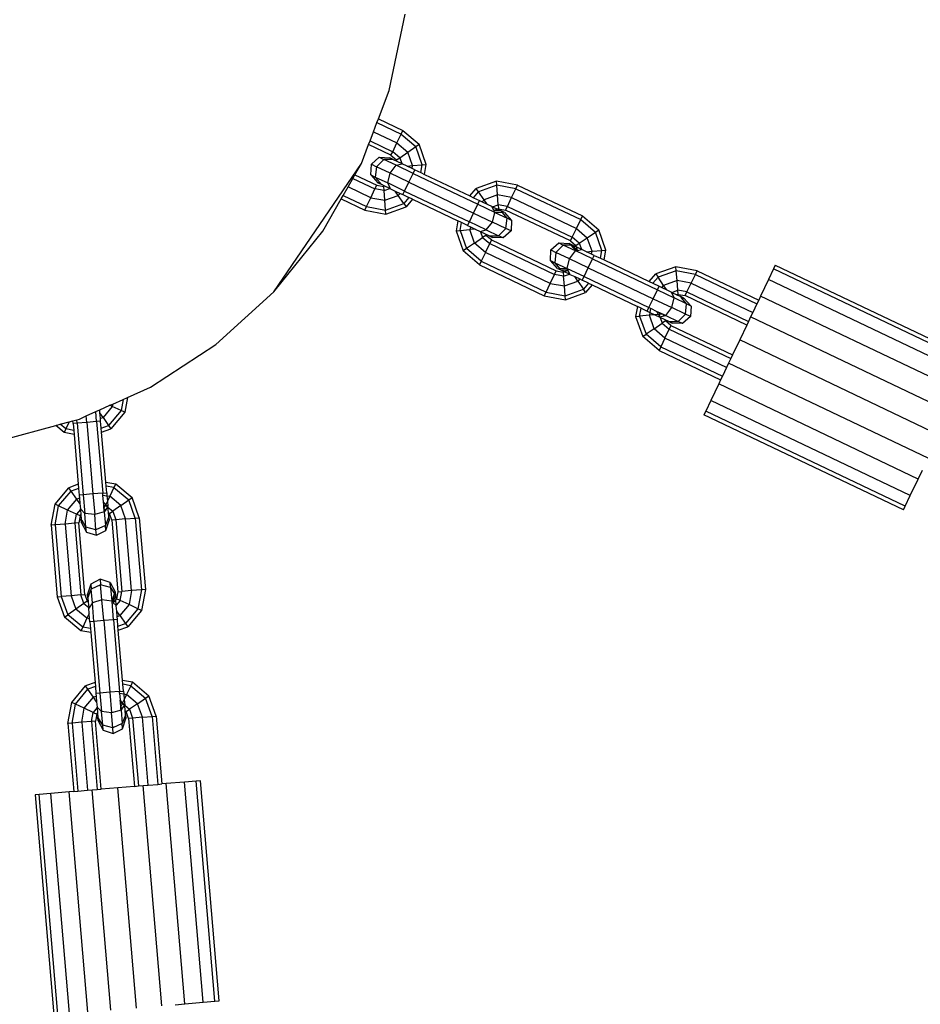
# Model space of a CAD drawing. Units: millimetres. Extents: x -4534 to 428688, y -3372 to 5967.
# Drawn here: x -1139 to -976, y 3737 to 3915 of the extents above; entities that cross this region are included whole.
import ezdxf

# ---------------------------------------------------------------- set-up
doc = ezdxf.new("R2010")
doc.units = ezdxf.units.MM

# ---------------------------------------------------------------- blocks, each defined once
blk = doc.blocks.new('WP-K42')
for p, q in [((-1072.32, 3902.04), (-1069.43, 3915.87)), ((-1074.27, 3896.93), (-1072.32, 3902.04)), ((-1074.53, 3896.24), (-1074.27, 3896.93)), ((-1074.27, 3896.93), (-1069.84, 3894.82)), ((-1075.16, 3894.59), (-1074.53, 3896.24)), ((-1074.53, 3896.24), (-1070.16, 3894.16)), ((-1075.79, 3892.93), (-1075.16, 3894.59)), ((-1075.16, 3894.59), (-1070.92, 3892.57)), ((-1070.92, 3892.57), (-1070.16, 3894.16)), ((-1070.16, 3894.16), (-1069.84, 3894.82)), ((-1070.16, 3894.16), (-1067.49, 3891.89)), ((-1069.84, 3894.82), (-1066.89, 3892.3)), ((-1077.34, 3888.84), (-1076.05, 3892.24)), ((-1076.05, 3892.24), (-1075.79, 3892.93)), ((-1072, 3890.31), (-1076.05, 3892.24)), ((-1075.79, 3892.93), (-1071.68, 3890.97)), ((-1071.68, 3890.97), (-1070.92, 3892.57)), ((-1070.92, 3892.57), (-1068.95, 3890.89)), ((-1068.95, 3890.89), (-1067.49, 3891.89)), ((-1067.49, 3891.89), (-1066.89, 3892.3)), ((-1066.33, 3888.58), (-1067.49, 3891.89)), ((-1065.6, 3888.64), (-1066.89, 3892.3)), ((-1075.54, 3888.68), (-1074.12, 3889.96)), ((-1074.12, 3889.96), (-1072.21, 3889.86)), ((-1074.12, 3889.96), (-1073.3, 3889.57)), ((-1072.21, 3889.86), (-1071.95, 3889.57)), ((-1071.61, 3889.57), (-1072.21, 3889.86)), ((-1072, 3890.31), (-1071.68, 3890.97)), ((-1072, 3890.31), (-1071.01, 3889.47)), ((-1070.41, 3889.88), (-1071.68, 3890.97)), ((-1071.01, 3889.47), (-1070.41, 3889.88)), ((-1070.41, 3889.88), (-1068.95, 3890.89)), ((-1070.41, 3889.88), (-1070.03, 3888.82)), ((-1068.09, 3888.45), (-1068.95, 3890.89)), ((-1093.22, 3865.59), (-1077.34, 3888.84)), ((-1078.53, 3886.78), (-1077.34, 3888.84)), ((-1075.64, 3886.77), (-1075.54, 3888.68)), ((-1075.54, 3888.68), (-1074.64, 3888.25)), ((-1074.64, 3888.25), (-1074.83, 3886.38)), ((-1074.64, 3888.25), (-1073.3, 3889.57)), ((-1072.16, 3887.06), (-1074.64, 3888.25)), ((-1071.07, 3888.5), (-1073.3, 3889.57)), ((-1071.95, 3889.57), (-1073.3, 3889.57)), ((-1072.16, 3887.06), (-1071.07, 3888.5)), ((-1071.61, 3889.57), (-1071.95, 3889.57)), ((-1071.61, 3889.57), (-1070.93, 3889.25)), ((-1071.07, 3888.5), (-1069.95, 3888.78)), ((-1068.01, 3887.05), (-1071.07, 3888.5)), ((-1070.93, 3889.25), (-1071.01, 3889.47)), ((-1070.93, 3889.25), (-1070.03, 3888.82)), ((-1069.95, 3888.78), (-1070.03, 3888.82)), ((-1069.08, 3888.37), (-1069.95, 3888.78)), ((-1069.08, 3888.37), (-1068.09, 3888.45)), ((-1068.18, 3887.94), (-1069.08, 3888.37)), ((-1068.18, 3887.94), (-1068.09, 3888.45)), ((-1068.09, 3888.45), (-1066.33, 3888.58)), ((-1066.59, 3887.18), (-1066.33, 3888.58)), ((-1066.33, 3888.58), (-1065.6, 3888.64)), ((-1065.93, 3886.86), (-1065.6, 3888.64)), ((-1078.89, 3886.14), (-1078.53, 3886.78)), ((-1078.53, 3886.78), (-1074.58, 3884.89)), ((-1075.64, 3886.77), (-1074.36, 3885.35)), ((-1075.64, 3886.77), (-1074.83, 3886.38)), ((-1074.83, 3886.38), (-1072.59, 3885.31)), ((-1073.98, 3885.32), (-1074.83, 3886.38)), ((-1072.59, 3885.31), (-1072.16, 3887.06)), ((-1068.77, 3885.45), (-1072.16, 3887.06)), ((-1068.77, 3885.45), (-1068.01, 3887.05)), ((-1067.7, 3887.71), (-1068.18, 3887.94)), ((-1068.01, 3887.05), (-1067.7, 3887.71)), ((-1068.01, 3887.05), (-1056.28, 3881.45)), ((-1067.7, 3887.71), (-1066.59, 3887.18)), ((-1066.59, 3887.18), (-1065.93, 3886.86)), ((-1065.93, 3886.86), (-1057.74, 3882.96)), ((-1080.65, 3883.06), (-1079.77, 3884.6)), ((-1079.77, 3884.6), (-1078.89, 3886.14)), ((-1075.65, 3882.64), (-1079.77, 3884.6)), ((-1078.89, 3886.14), (-1074.89, 3884.23)), ((-1074.89, 3884.23), (-1074.58, 3884.89)), ((-1074.58, 3884.89), (-1073.31, 3884.66)), ((-1073.98, 3885.32), (-1074.36, 3885.35)), ((-1074.36, 3885.35), (-1073.76, 3885.06)), ((-1073.76, 3885.06), (-1073.98, 3885.32)), ((-1073.09, 3884.74), (-1073.76, 3885.06)), ((-1073.09, 3884.74), (-1073.31, 3884.66)), ((-1073.25, 3883.93), (-1073.31, 3884.66)), ((-1072.18, 3884.31), (-1073.09, 3884.74)), ((-1072.11, 3884.27), (-1072.59, 3885.31)), ((-1069.53, 3883.85), (-1072.59, 3885.31)), ((-1069.53, 3883.85), (-1068.77, 3885.45)), ((-1068.77, 3885.45), (-1057.04, 3879.85)), ((-1052.9, 3885.63), (-1056.56, 3884.33)), ((-1052.84, 3884.9), (-1056.15, 3883.73)), ((-1052.84, 3884.9), (-1052.9, 3885.63)), ((-1049.08, 3884.92), (-1052.9, 3885.63)), ((-1052.7, 3883.14), (-1052.84, 3884.9)), ((-1049.4, 3884.26), (-1052.84, 3884.9)), ((-1049.4, 3884.26), (-1049.08, 3884.92)), ((-1049.08, 3884.92), (-1037.35, 3879.33)), ((-1081.02, 3882.43), (-1080.65, 3883.06)), ((-1080.65, 3883.06), (-1076.42, 3881.04)), ((-1075.65, 3882.64), (-1074.89, 3884.23)), ((-1073.25, 3883.93), (-1074.89, 3884.23)), ((-1073.25, 3883.93), (-1072.18, 3884.31)), ((-1073.11, 3882.17), (-1073.25, 3883.93)), ((-1073.11, 3882.17), (-1070.67, 3883.03)), ((-1072.11, 3884.27), (-1072.18, 3884.31)), ((-1072.11, 3884.27), (-1071.24, 3883.85)), ((-1070.67, 3883.03), (-1071.24, 3883.85)), ((-1071.24, 3883.85), (-1070.33, 3883.42)), ((-1070.33, 3883.42), (-1070.67, 3883.03)), ((-1069.67, 3881.57), (-1070.67, 3883.03)), ((-1070.33, 3883.42), (-1069.85, 3883.19)), ((-1069.85, 3883.19), (-1069.53, 3883.85)), ((-1069.85, 3883.19), (-1068.74, 3882.66)), ((-1068.74, 3882.66), (-1069.67, 3881.57)), ((-1069.53, 3883.85), (-1057.8, 3878.26)), ((-1068.08, 3882.35), (-1068.74, 3882.66)), ((-1057.74, 3882.96), (-1056.56, 3884.33)), ((-1057.74, 3882.96), (-1057.08, 3882.64)), ((-1057.08, 3882.64), (-1056.15, 3883.73)), ((-1056.15, 3883.73), (-1056.56, 3884.33)), ((-1055.14, 3882.27), (-1056.15, 3883.73)), ((-1052.7, 3883.14), (-1055.14, 3882.27)), ((-1052.57, 3881.38), (-1052.7, 3883.14)), ((-1050.16, 3882.67), (-1052.7, 3883.14)), ((-1050.92, 3881.07), (-1050.16, 3882.67)), ((-1050.16, 3882.67), (-1049.4, 3884.26)), ((-1050.16, 3882.67), (-1038.42, 3877.07)), ((-1049.4, 3884.26), (-1037.66, 3878.67)), ((-1084.36, 3876.59), (-1081.02, 3882.43)), ((-1081.02, 3882.43), (-1076.73, 3880.38)), ((-1076.73, 3880.38), (-1076.42, 3881.04)), ((-1076.42, 3881.04), (-1075.65, 3882.64)), ((-1076.42, 3881.04), (-1072.97, 3880.4)), ((-1075.65, 3882.64), (-1073.11, 3882.17)), ((-1072.97, 3880.4), (-1073.11, 3882.17)), ((-1072.97, 3880.4), (-1069.67, 3881.57)), ((-1072.91, 3879.67), (-1069.25, 3880.97)), ((-1069.67, 3881.57), (-1069.25, 3880.97)), ((-1068.08, 3882.35), (-1069.25, 3880.97)), ((-1068.08, 3882.35), (-1059.89, 3878.44)), ((-1057.08, 3882.64), (-1055.96, 3882.11)), ((-1057.04, 3879.85), (-1056.28, 3881.45)), ((-1056.28, 3881.45), (-1055.96, 3882.11)), ((-1056.28, 3881.45), (-1053.25, 3880.05)), ((-1055.96, 3882.11), (-1055.48, 3881.88)), ((-1055.48, 3881.88), (-1055.14, 3882.27)), ((-1055.48, 3881.88), (-1054.58, 3881.45)), ((-1054.58, 3881.45), (-1055.14, 3882.27)), ((-1054.58, 3881.45), (-1053.71, 3881.04)), ((-1053.68, 3880.98), (-1053.71, 3881.04)), ((-1053.68, 3880.98), (-1053.63, 3881)), ((-1053.38, 3880.34), (-1053.68, 3880.98)), ((-1053.63, 3881), (-1052.57, 3881.38)), ((-1053.63, 3881), (-1052.73, 3880.57)), ((-1052.57, 3881.38), (-1052.51, 3880.65)), ((-1050.92, 3881.07), (-1052.57, 3881.38)), ((-1051.24, 3880.41), (-1050.92, 3881.07)), ((-1050.92, 3881.07), (-1039.19, 3875.48)), ((-1076.73, 3880.38), (-1072.91, 3879.67)), ((-1072.91, 3879.67), (-1072.97, 3880.4)), ((-1057.8, 3878.26), (-1057.04, 3879.85)), ((-1057.04, 3879.85), (-1053.65, 3878.24)), ((-1053.65, 3878.24), (-1053.22, 3879.99)), ((-1052.73, 3880.57), (-1053.38, 3880.34)), ((-1053.34, 3880.25), (-1053.38, 3880.34)), ((-1052.06, 3880.25), (-1053.34, 3880.25)), ((-1053.25, 3880.05), (-1053.34, 3880.25)), ((-1053.25, 3880.05), (-1051.84, 3879.98)), ((-1053.25, 3880.05), (-1053.22, 3879.99)), ((-1053.22, 3879.99), (-1050.99, 3878.93)), ((-1052.51, 3880.65), (-1052.73, 3880.57)), ((-1052.73, 3880.57), (-1052.06, 3880.25)), ((-1052.51, 3880.65), (-1051.24, 3880.41)), ((-1051.45, 3879.96), (-1052.06, 3880.25)), ((-1051.84, 3879.98), (-1052.06, 3880.25)), ((-1050.99, 3878.93), (-1051.84, 3879.98)), ((-1051.45, 3879.96), (-1050.17, 3878.54)), ((-1039.5, 3874.82), (-1051.24, 3880.41)), ((-1037.66, 3878.67), (-1037.35, 3879.33)), ((-1037.35, 3879.33), (-1034.4, 3876.81)), ((-1059.89, 3878.44), (-1060.22, 3876.66)), ((-1059.23, 3878.13), (-1059.89, 3878.44)), ((-1059.49, 3876.72), (-1059.23, 3878.13)), ((-1058.12, 3877.6), (-1059.23, 3878.13)), ((-1058.12, 3877.6), (-1057.8, 3878.26)), ((-1058.12, 3877.6), (-1057.63, 3877.37)), ((-1054.75, 3876.8), (-1057.8, 3878.26)), ((-1057.63, 3877.37), (-1057.73, 3876.86)), ((-1057.63, 3877.37), (-1056.73, 3876.94)), ((-1054.75, 3876.8), (-1053.65, 3878.24)), ((-1051.18, 3877.06), (-1053.65, 3878.24)), ((-1051.18, 3877.06), (-1050.99, 3878.93)), ((-1050.17, 3878.54), (-1050.99, 3878.93)), ((-1050.17, 3878.54), (-1050.27, 3876.63)), ((-1038.42, 3877.07), (-1037.66, 3878.67)), ((-1037.66, 3878.67), (-1035, 3876.39)), ((-1093.22, 3865.59), (-1084.36, 3876.59)), ((-1060.22, 3876.66), (-1059.49, 3876.72)), ((-1060.22, 3876.66), (-1058.92, 3873)), ((-1059.49, 3876.72), (-1057.73, 3876.86)), ((-1059.49, 3876.72), (-1058.32, 3873.42)), ((-1056.73, 3876.94), (-1057.73, 3876.86)), ((-1056.86, 3874.42), (-1057.73, 3876.86)), ((-1056.73, 3876.94), (-1055.86, 3876.52)), ((-1055.86, 3876.52), (-1054.75, 3876.8)), ((-1055.78, 3876.49), (-1055.86, 3876.52)), ((-1055.78, 3876.49), (-1055.41, 3875.42)), ((-1054.88, 3876.05), (-1055.78, 3876.49)), ((-1054.8, 3875.83), (-1055.41, 3875.42)), ((-1054.88, 3876.05), (-1054.8, 3875.83)), ((-1054.21, 3875.73), (-1054.88, 3876.05)), ((-1053.82, 3874.99), (-1054.8, 3875.83)), ((-1054.75, 3876.8), (-1052.51, 3875.74)), ((-1054.21, 3875.73), (-1053.6, 3875.45)), ((-1054.21, 3875.73), (-1053.86, 3875.73)), ((-1053.86, 3875.73), (-1052.51, 3875.74)), ((-1053.6, 3875.45), (-1053.86, 3875.73)), ((-1052.51, 3875.74), (-1051.18, 3877.06)), ((-1051.69, 3875.35), (-1052.51, 3875.74)), ((-1050.27, 3876.63), (-1051.69, 3875.35)), ((-1050.27, 3876.63), (-1051.18, 3877.06)), ((-1039.19, 3875.48), (-1038.42, 3877.07)), ((-1038.42, 3877.07), (-1036.46, 3875.39)), ((-1036.46, 3875.39), (-1035, 3876.39)), ((-1035, 3876.39), (-1034.4, 3876.81)), ((-1033.83, 3873.09), (-1035, 3876.39)), ((-1033.1, 3873.15), (-1034.4, 3876.81)), ((-1056.86, 3874.42), (-1058.32, 3873.42)), ((-1056.86, 3874.42), (-1055.41, 3875.42)), ((-1054.89, 3872.74), (-1056.86, 3874.42)), ((-1055.41, 3875.42), (-1054.13, 3874.33)), ((-1054.89, 3872.74), (-1054.13, 3874.33)), ((-1053.82, 3874.99), (-1054.13, 3874.33)), ((-1054.13, 3874.33), (-1042.4, 3868.74)), ((-1053.82, 3874.99), (-1042.08, 3869.4)), ((-1051.69, 3875.35), (-1053.6, 3875.45)), ((-1043.05, 3873.18), (-1041.63, 3874.46)), ((-1042.14, 3872.75), (-1040.81, 3874.07)), ((-1041.63, 3874.46), (-1039.72, 3874.36)), ((-1041.63, 3874.46), (-1040.81, 3874.07)), ((-1039.46, 3874.08), (-1040.81, 3874.07)), ((-1038.57, 3873.01), (-1040.81, 3874.07)), ((-1039.11, 3874.08), (-1039.72, 3874.36)), ((-1039.72, 3874.36), (-1039.46, 3874.08)), ((-1039.5, 3874.82), (-1039.19, 3875.48)), ((-1039.5, 3874.82), (-1038.52, 3873.97)), ((-1039.46, 3874.08), (-1038.51, 3873.02)), ((-1039.11, 3874.08), (-1039.46, 3874.08)), ((-1037.91, 3874.39), (-1039.19, 3875.48)), ((-1038.3, 3873.08), (-1039.11, 3874.08)), ((-1039.11, 3874.08), (-1038.44, 3873.75)), ((-1038.52, 3873.97), (-1037.91, 3874.39)), ((-1038.44, 3873.75), (-1038.52, 3873.97)), ((-1038.21, 3873.1), (-1038.44, 3873.75)), ((-1038.44, 3873.75), (-1037.54, 3873.32)), ((-1037.91, 3874.39), (-1036.46, 3875.39)), ((-1037.91, 3874.39), (-1037.54, 3873.32)), ((-1035.59, 3872.95), (-1036.46, 3875.39)), ((-1058.32, 3873.42), (-1058.92, 3873)), ((-1055.97, 3870.48), (-1058.92, 3873)), ((-1055.65, 3871.14), (-1058.32, 3873.42)), ((-1054.89, 3872.74), (-1055.65, 3871.14)), ((-1043.16, 3867.14), (-1054.89, 3872.74)), ((-1043.15, 3871.27), (-1043.05, 3873.18)), ((-1043.05, 3873.18), (-1042.14, 3872.75)), ((-1042.14, 3872.75), (-1042.33, 3870.88)), ((-1039.66, 3871.57), (-1042.14, 3872.75)), ((-1039.66, 3871.57), (-1038.57, 3873.01)), ((-1038.57, 3873.01), (-1038.51, 3873.02)), ((-1038.51, 3873.02), (-1038.3, 3873.08)), ((-1035.52, 3871.55), (-1038.51, 3873.02)), ((-1038.3, 3873.08), (-1038.21, 3873.1)), ((-1038.21, 3873.1), (-1037.52, 3873.27)), ((-1037.54, 3873.32), (-1037.52, 3873.27)), ((-1037.46, 3873.29), (-1037.52, 3873.27)), ((-1036.59, 3872.87), (-1037.46, 3873.29)), ((-1036.59, 3872.87), (-1035.59, 3872.95)), ((-1035.69, 3872.44), (-1036.59, 3872.87)), ((-1035.69, 3872.44), (-1035.59, 3872.95)), ((-1035.2, 3872.21), (-1035.69, 3872.44)), ((-1035.59, 3872.95), (-1033.83, 3873.09)), ((-1035.52, 3871.55), (-1035.2, 3872.21)), ((-1035.2, 3872.21), (-1034.09, 3871.68)), ((-1034.09, 3871.68), (-1033.83, 3873.09)), ((-1033.83, 3873.09), (-1033.1, 3873.15)), ((-1033.43, 3871.37), (-1033.1, 3873.15)), ((-1055.65, 3871.14), (-1055.97, 3870.48)), ((-1055.97, 3870.48), (-1044.24, 3864.89)), ((-1055.65, 3871.14), (-1043.92, 3865.55)), ((-1041.87, 3869.85), (-1043.15, 3871.27)), ((-1043.15, 3871.27), (-1042.33, 3870.88)), ((-1042.33, 3870.88), (-1040.09, 3869.82)), ((-1042.33, 3870.88), (-1041.48, 3869.83)), ((-1040.09, 3869.82), (-1039.66, 3871.57)), ((-1036.28, 3869.96), (-1039.66, 3871.57)), ((-1036.28, 3869.96), (-1035.52, 3871.55)), ((-1035.52, 3871.55), (-1023.78, 3865.96)), ((-1034.09, 3871.68), (-1033.43, 3871.37)), ((-1033.43, 3871.37), (-1025.24, 3867.46)), ((-1002.43, 3870.43), (-1002.74, 3869.77)), ((-1002.43, 3870.43), (-966.32, 3853.22)), ((-1043.16, 3867.14), (-1042.4, 3868.74)), ((-1042.4, 3868.74), (-1042.08, 3869.4)), ((-1040.75, 3868.43), (-1042.4, 3868.74)), ((-1042.08, 3869.4), (-1040.81, 3869.16)), ((-1041.87, 3869.85), (-1041.26, 3869.56)), ((-1040.07, 3869.76), (-1041.48, 3869.83)), ((-1041.48, 3869.83), (-1041.26, 3869.56)), ((-1041.26, 3869.56), (-1039.98, 3869.56)), ((-1041.26, 3869.56), (-1040.59, 3869.24)), ((-1040.59, 3869.24), (-1040.81, 3869.16)), ((-1040.81, 3869.16), (-1040.75, 3868.43)), ((-1040.75, 3868.43), (-1039.69, 3868.81)), ((-1040.61, 3866.67), (-1040.75, 3868.43)), ((-1039.94, 3869.47), (-1040.59, 3869.24)), ((-1039.69, 3868.81), (-1040.59, 3869.24)), ((-1040.07, 3869.76), (-1040.09, 3869.82)), ((-1037.04, 3868.36), (-1040.07, 3869.76)), ((-1039.98, 3869.56), (-1040.07, 3869.76)), ((-1039.94, 3869.47), (-1039.98, 3869.56)), ((-1039.64, 3868.83), (-1039.94, 3869.47)), ((-1039.69, 3868.81), (-1039.64, 3868.83)), ((-1039.61, 3868.77), (-1039.64, 3868.83)), ((-1039.61, 3868.77), (-1038.74, 3868.36)), ((-1037.04, 3868.36), (-1036.28, 3869.96)), ((-1036.28, 3869.96), (-1024.54, 3864.36)), ((-1025.24, 3867.46), (-1024.07, 3868.84)), ((-1020.41, 3870.14), (-1024.07, 3868.84)), ((-1024.07, 3868.84), (-1023.65, 3868.24)), ((-1020.35, 3869.41), (-1023.65, 3868.24)), ((-1020.35, 3869.41), (-1020.41, 3870.14)), ((-1016.59, 3869.43), (-1020.41, 3870.14)), ((-1020.21, 3867.64), (-1020.35, 3869.41)), ((-1016.9, 3868.77), (-1020.35, 3869.41)), ((-1017.66, 3867.17), (-1016.9, 3868.77)), ((-1016.9, 3868.77), (-1016.59, 3869.43)), ((-1016.9, 3868.77), (-1005.76, 3863.45)), ((-1016.59, 3869.43), (-1005.44, 3864.11)), ((-1002.74, 3869.77), (-1003.66, 3867.85)), ((-966.64, 3852.55), (-1002.74, 3869.77)), ((-1043.92, 3865.55), (-1043.16, 3867.14)), ((-1043.16, 3867.14), (-1040.61, 3866.67)), ((-1040.61, 3866.67), (-1038.17, 3867.54)), ((-1040.48, 3864.91), (-1040.61, 3866.67)), ((-1038.17, 3867.54), (-1038.74, 3868.36)), ((-1038.74, 3868.36), (-1037.84, 3867.93)), ((-1037.84, 3867.93), (-1038.17, 3867.54)), ((-1038.17, 3867.54), (-1037.17, 3866.08)), ((-1037.84, 3867.93), (-1037.36, 3867.7)), ((-1037.36, 3867.7), (-1037.04, 3868.36)), ((-1036.24, 3867.17), (-1037.36, 3867.7)), ((-1036.24, 3867.17), (-1037.17, 3866.08)), ((-1037.04, 3868.36), (-1025.31, 3862.76)), ((-1035.58, 3866.85), (-1036.76, 3865.48)), ((-1036.24, 3867.17), (-1035.58, 3866.85)), ((-1035.58, 3866.85), (-1027.39, 3862.95)), ((-1025.24, 3867.46), (-1024.58, 3867.15)), ((-1024.58, 3867.15), (-1023.65, 3868.24)), ((-1024.58, 3867.15), (-1023.47, 3866.62)), ((-1023.78, 3865.96), (-1023.47, 3866.62)), ((-1022.65, 3866.78), (-1023.65, 3868.24)), ((-1023.47, 3866.62), (-1022.98, 3866.39)), ((-1022.98, 3866.39), (-1022.65, 3866.78)), ((-1020.21, 3867.64), (-1022.65, 3866.78)), ((-1022.08, 3865.96), (-1022.65, 3866.78)), ((-1020.07, 3865.88), (-1020.21, 3867.64)), ((-1017.66, 3867.17), (-1020.21, 3867.64)), ((-1018.43, 3865.58), (-1017.66, 3867.17)), ((-1017.66, 3867.17), (-1006.52, 3861.86)), ((-1003.66, 3867.85), (-1005.09, 3864.85)), ((-967.56, 3850.63), (-1003.66, 3867.85)), ((-1103.68, 3856.1), (-1093.22, 3865.59)), ((-1044.24, 3864.89), (-1043.92, 3865.55)), ((-1044.24, 3864.89), (-1040.42, 3864.18)), ((-1043.92, 3865.55), (-1040.48, 3864.91)), ((-1040.48, 3864.91), (-1037.17, 3866.08)), ((-1040.42, 3864.18), (-1040.48, 3864.91)), ((-1040.42, 3864.18), (-1036.76, 3865.48)), ((-1036.76, 3865.48), (-1037.17, 3866.08)), ((-1024.54, 3864.36), (-1023.78, 3865.96)), ((-1023.78, 3865.96), (-1020.73, 3864.5)), ((-1022.98, 3866.39), (-1022.08, 3865.96)), ((-1022.08, 3865.96), (-1021.21, 3865.54)), ((-1020.73, 3864.5), (-1021.21, 3865.54)), ((-1021.14, 3865.5), (-1021.21, 3865.54)), ((-1021.14, 3865.5), (-1020.07, 3865.88)), ((-1021.14, 3865.5), (-1020.23, 3865.07)), ((-1020.01, 3865.15), (-1020.23, 3865.07)), ((-1020.23, 3865.07), (-1019.56, 3864.75)), ((-1020.01, 3865.15), (-1020.07, 3865.88)), ((-1018.43, 3865.58), (-1020.07, 3865.88)), ((-1020.01, 3865.15), (-1018.74, 3864.92)), ((-1018.74, 3864.92), (-1018.43, 3865.58)), ((-1007.59, 3859.6), (-1018.74, 3864.92)), ((-1018.43, 3865.58), (-1007.28, 3860.26)), ((-1005.09, 3864.85), (-1005.44, 3864.11)), ((-968.98, 3847.64), (-1005.09, 3864.85)), ((-1025.31, 3862.76), (-1024.54, 3864.36)), ((-1024.54, 3864.36), (-1021.16, 3862.75)), ((-1021.16, 3862.75), (-1020.73, 3864.5)), ((-1018.49, 3863.43), (-1020.73, 3864.5)), ((-1018.96, 3864.46), (-1019.56, 3864.75)), ((-1019.34, 3864.48), (-1019.56, 3864.75)), ((-1019.34, 3864.48), (-1018.96, 3864.46)), ((-1018.49, 3863.43), (-1019.34, 3864.48)), ((-1018.96, 3864.46), (-1017.68, 3863.04)), ((-1018.68, 3861.56), (-1018.49, 3863.43)), ((-1017.68, 3863.04), (-1018.49, 3863.43)), ((-1017.68, 3863.04), (-1017.77, 3861.13)), ((-1005.76, 3863.45), (-1006.52, 3861.86)), ((-1005.44, 3864.11), (-1005.76, 3863.45)), ((-1027.39, 3862.95), (-1027.72, 3861.17)), ((-1026.73, 3862.63), (-1027.39, 3862.95)), ((-1026.99, 3861.22), (-1026.73, 3862.63)), ((-1025.23, 3861.36), (-1026.99, 3861.22)), ((-1026.73, 3862.63), (-1025.62, 3862.1)), ((-1025.62, 3862.1), (-1025.31, 3862.76)), ((-1025.62, 3862.1), (-1025.14, 3861.87)), ((-1025.31, 3862.76), (-1025, 3862.62)), ((-1025.14, 3861.87), (-1025.23, 3861.36)), ((-1024.23, 3861.44), (-1025.23, 3861.36)), ((-1024.37, 3858.92), (-1025.23, 3861.36)), ((-1025, 3862.62), (-1025.14, 3861.87)), ((-1025.14, 3861.87), (-1024.23, 3861.44)), ((-1025, 3862.62), (-1023.85, 3862.07)), ((-1023.58, 3861.49), (-1024.23, 3861.44)), ((-1024.23, 3861.44), (-1023.36, 3861.03)), ((-1023.58, 3861.49), (-1023.85, 3862.07)), ((-1023.85, 3862.07), (-1023.4, 3861.86)), ((-1023.47, 3861.5), (-1023.58, 3861.49)), ((-1023.58, 3861.49), (-1023.36, 3861.03)), ((-1023.4, 3861.86), (-1023.47, 3861.5)), ((-1022.77, 3861.56), (-1023.47, 3861.5)), ((-1023.47, 3861.5), (-1023.31, 3861.04)), ((-1023.4, 3861.86), (-1022.77, 3861.56)), ((-1022.77, 3861.56), (-1022.73, 3861.54)), ((-1022.73, 3861.54), (-1022.71, 3861.48)), ((-1022.73, 3861.54), (-1022.39, 3861.37)), ((-1022.71, 3861.48), (-1022.62, 3861.22)), ((-1022.71, 3861.48), (-1022.52, 3861.24)), ((-1022.31, 3861.29), (-1022.52, 3861.24)), ((-1022.31, 3861.29), (-1022.39, 3861.37)), ((-1022.25, 3861.31), (-1022.31, 3861.29)), ((-1022.25, 3861.31), (-1021.16, 3862.75)), ((-1022.25, 3861.31), (-1020.02, 3860.24)), ((-1018.68, 3861.56), (-1021.16, 3862.75)), ((-1020.02, 3860.24), (-1018.68, 3861.56)), ((-1017.77, 3861.13), (-1018.68, 3861.56)), ((-1006.52, 3861.86), (-1006.89, 3861.08)), ((-1027.72, 3861.17), (-1026.99, 3861.22)), ((-1027.72, 3861.17), (-1026.43, 3857.51)), ((-1026.99, 3861.22), (-1025.82, 3857.92)), ((-1024.37, 3858.92), (-1022.91, 3859.93)), ((-1023.36, 3861.03), (-1023.31, 3861.04)), ((-1022.62, 3861.22), (-1023.31, 3861.04)), ((-1023.29, 3860.99), (-1023.31, 3861.04)), ((-1023.29, 3860.99), (-1022.91, 3859.93)), ((-1022.38, 3860.56), (-1023.29, 3860.99)), ((-1022.31, 3860.34), (-1022.91, 3859.93)), ((-1022.91, 3859.93), (-1021.64, 3858.84)), ((-1022.52, 3861.24), (-1022.62, 3861.22)), ((-1022.38, 3860.56), (-1022.31, 3860.34)), ((-1021.71, 3860.24), (-1022.38, 3860.56)), ((-1021.32, 3859.5), (-1022.31, 3860.34)), ((-1021.71, 3860.24), (-1021.11, 3859.95)), ((-1021.71, 3860.24), (-1021.37, 3860.24)), ((-1021.32, 3859.5), (-1021.64, 3858.84)), ((-1021.11, 3859.95), (-1021.37, 3860.24)), ((-1021.37, 3860.24), (-1020.02, 3860.24)), ((-1021.32, 3859.5), (-1010.18, 3854.18)), ((-1019.2, 3859.85), (-1021.11, 3859.95)), ((-1019.2, 3859.85), (-1020.02, 3860.24)), ((-1017.77, 3861.13), (-1019.2, 3859.85)), ((-1007.59, 3859.6), (-1008.88, 3856.89)), ((-1007.28, 3860.26), (-1007.59, 3859.6)), ((-1006.89, 3861.08), (-1007.28, 3860.26)), ((-970.78, 3843.86), (-1006.89, 3861.08)), ((-1026.43, 3857.51), (-1025.82, 3857.92)), ((-1024.37, 3858.92), (-1025.82, 3857.92)), ((-1023.16, 3855.65), (-1025.82, 3857.92)), ((-1022.4, 3857.24), (-1024.37, 3858.92)), ((-1022.4, 3857.24), (-1021.64, 3858.84)), ((-1021.64, 3858.84), (-1010.49, 3853.52)), ((-1115.5, 3848.37), (-1103.68, 3856.1)), ((-1023.47, 3854.99), (-1026.43, 3857.51)), ((-1022.4, 3857.24), (-1023.16, 3855.65)), ((-1011.25, 3851.93), (-1022.4, 3857.24)), ((-1008.88, 3856.89), (-1010.18, 3854.18)), ((-972.78, 3839.68), (-1008.88, 3856.89)), ((-1023.16, 3855.65), (-1023.47, 3854.99)), ((-1023.47, 3854.99), (-1012.33, 3849.67)), ((-1023.16, 3855.65), (-1012.01, 3850.33)), ((-1010.18, 3854.18), (-1010.49, 3853.52)), ((-1010.88, 3852.71), (-1011.25, 3851.93)), ((-1010.49, 3853.52), (-1010.88, 3852.71)), ((-974.77, 3835.49), (-1010.88, 3852.71)), ((-1011.25, 3851.93), (-1012.01, 3850.33)), ((-1012.68, 3848.94), (-1014.11, 3845.94)), ((-1012.33, 3849.67), (-1012.68, 3848.94)), ((-976.57, 3831.72), (-1012.68, 3848.94)), ((-1012.01, 3850.33), (-1012.33, 3849.67)), ((-1119.69, 3846.49), (-1115.5, 3848.37)), ((-1122.86, 3845.07), (-1122.36, 3845.29)), ((-1122.36, 3845.29), (-1122.44, 3844.87)), ((-1122.36, 3845.29), (-1120.48, 3846.14)), ((-1120.48, 3846.14), (-1120.84, 3844.12)), ((-1120.48, 3846.14), (-1119.69, 3846.49)), ((-1119.69, 3846.49), (-1120.17, 3843.81)), ((-1014.11, 3845.94), (-1015.02, 3844.02)), ((-978, 3828.72), (-1014.11, 3845.94)), ((-1127.14, 3843.15), (-1125.43, 3843.92)), ((-1125.43, 3843.92), (-1124.72, 3844.23)), ((-1125.28, 3842.12), (-1125.43, 3843.92)), ((-1124.72, 3844.23), (-1122.86, 3845.07)), ((-1124.68, 3843.72), (-1124.72, 3844.23)), ((-1124.11, 3842.89), (-1124.68, 3843.72)), ((-1124.59, 3842.72), (-1124.68, 3843.72)), ((-1122.44, 3844.87), (-1124.11, 3842.89)), ((-1120.84, 3844.12), (-1123.1, 3841.44)), ((-1122.44, 3844.87), (-1122.86, 3845.07)), ((-1120.17, 3843.81), (-1122.68, 3840.84)), ((-1120.84, 3844.12), (-1122.44, 3844.87)), ((-1120.17, 3843.81), (-1120.84, 3844.12)), ((-1015.02, 3844.02), (-1015.34, 3843.35)), ((-978.92, 3826.8), (-1015.02, 3844.02)), ((-1131.85, 3841.65), (-1130.23, 3842.09)), ((-1130.23, 3842.09), (-1130.84, 3840.79)), ((-1130.23, 3842.09), (-1129.57, 3842.27)), ((-1129.57, 3842.27), (-1128.85, 3842.46)), ((-1129.53, 3841.76), (-1129.57, 3842.27)), ((-1128.8, 3841.83), (-1129.53, 3841.76)), ((-1129.53, 3841.76), (-1129.43, 3840.54)), ((-1128.85, 3842.46), (-1128.39, 3842.59)), ((-1128.8, 3841.83), (-1128.85, 3842.46)), ((-1127.04, 3841.97), (-1128.8, 3841.83)), ((-1128.8, 3841.83), (-1127.7, 3828.87)), ((-1128.39, 3842.59), (-1127.14, 3843.15)), ((-1127.04, 3841.97), (-1127.14, 3843.15)), ((-1125.28, 3842.12), (-1127.04, 3841.97)), ((-1127.04, 3841.97), (-1125.94, 3829.02)), ((-1124.55, 3842.19), (-1125.28, 3842.12)), ((-1125.28, 3842.12), (-1124.18, 3829.17)), ((-1124.59, 3842.72), (-1124.11, 3842.89)), ((-1124.55, 3842.19), (-1124.59, 3842.72)), ((-1124.44, 3840.96), (-1124.55, 3842.19)), ((-1124.11, 3842.89), (-1123.1, 3841.44)), ((-979.23, 3826.14), (-1015.34, 3843.35)), ((-1142.02, 3838.89), (-1132.68, 3841.42)), ((-1132.68, 3841.42), (-1131.85, 3841.65)), ((-1131.15, 3840.13), (-1132.68, 3841.42)), ((-1130.84, 3840.79), (-1131.85, 3841.65)), ((-1130.84, 3840.79), (-1131.15, 3840.13)), ((-1129.37, 3839.81), (-1131.15, 3840.13)), ((-1129.43, 3840.54), (-1130.84, 3840.79)), ((-1129.43, 3840.54), (-1129.37, 3839.81)), ((-1124.44, 3840.96), (-1123.1, 3841.44)), ((-1124.38, 3840.23), (-1124.44, 3840.96)), ((-1124.38, 3840.23), (-1122.68, 3840.84)), ((-1123.62, 3831.19), (-1124.38, 3840.23)), ((-1123.1, 3841.44), (-1122.68, 3840.84)), ((-1129.37, 3839.81), (-1128.6, 3830.77)), ((-976.57, 3831.72), (-975.79, 3833.36)), ((-1123.62, 3831.19), (-1121.83, 3830.87)), ((-1123.56, 3830.46), (-1123.62, 3831.19)), ((-978, 3828.72), (-976.57, 3831.72)), ((-1132.81, 3827.18), (-1130.3, 3830.15)), ((-1132.15, 3826.87), (-1129.89, 3829.55)), ((-1128.6, 3830.77), (-1130.3, 3830.15)), ((-1129.89, 3829.55), (-1130.3, 3830.15)), ((-1128.54, 3830.04), (-1129.89, 3829.55)), ((-1128.88, 3828.1), (-1129.89, 3829.55)), ((-1128.6, 3830.77), (-1128.54, 3830.04)), ((-1128.54, 3830.04), (-1128.43, 3828.81)), ((-1124.18, 3829.17), (-1123.45, 3829.23)), ((-1122.15, 3830.21), (-1123.56, 3830.46)), ((-1123.45, 3829.23), (-1123.56, 3830.46)), ((-1123.45, 3829.23), (-1123.41, 3828.7)), ((-1122.15, 3830.21), (-1122.9, 3828.61)), ((-1121.83, 3830.87), (-1122.15, 3830.21)), ((-1122.15, 3830.21), (-1119.47, 3827.95)), ((-1121.83, 3830.87), (-1118.87, 3828.36)), ((-1130.55, 3826.12), (-1128.88, 3828.1)), ((-1128.39, 3828.28), (-1128.88, 3828.1)), ((-1128.3, 3827.28), (-1128.88, 3828.1)), ((-1127.7, 3828.87), (-1128.43, 3828.81)), ((-1128.43, 3828.81), (-1128.39, 3828.28)), ((-1128.39, 3828.28), (-1128.3, 3827.28)), ((-1125.94, 3829.02), (-1127.7, 3828.87)), ((-1127.7, 3828.87), (-1127.42, 3825.5)), ((-1124.18, 3829.17), (-1125.94, 3829.02)), ((-1125.94, 3829.02), (-1125.63, 3825.28)), ((-1124.15, 3828.83), (-1124.18, 3829.17)), ((-1124.15, 3828.83), (-1123.41, 3828.7)), ((-1124.05, 3827.56), (-1124.15, 3828.83)), ((-1124.05, 3827.56), (-1123.6, 3827.11)), ((-1124, 3827.07), (-1124.05, 3827.56)), ((-1123.32, 3827.7), (-1123.6, 3827.11)), ((-1123.41, 3828.7), (-1122.9, 3828.61)), ((-1123.41, 3828.7), (-1123.32, 3827.7)), ((-1122.9, 3828.61), (-1123.32, 3827.7)), ((-1123.32, 3827.7), (-1123.24, 3826.74)), ((-1120.92, 3826.94), (-1122.9, 3828.61)), ((-1120.92, 3826.94), (-1119.47, 3827.95)), ((-1119.47, 3827.95), (-1118.87, 3828.36)), ((-1118.28, 3824.65), (-1119.47, 3827.95)), ((-1117.55, 3824.71), (-1118.87, 3828.36)), ((-978.92, 3826.8), (-978, 3828.72)), ((-1133.49, 3823.36), (-1132.81, 3827.18)), ((-1132.15, 3826.87), (-1132.81, 3827.18)), ((-1132.76, 3823.43), (-1132.15, 3826.87)), ((-1130.55, 3826.12), (-1132.15, 3826.87)), ((-1131, 3823.57), (-1130.55, 3826.12)), ((-1128.95, 3825.37), (-1130.55, 3826.12)), ((-1128.22, 3826.23), (-1128.95, 3825.37)), ((-1128.3, 3827.28), (-1128.22, 3826.32)), ((-1127.42, 3825.5), (-1128.22, 3826.32)), ((-1128.22, 3826.23), (-1128.22, 3826.32)), ((-1128.22, 3826.23), (-1128.13, 3825.24)), ((-1123.9, 3825.8), (-1125.63, 3825.28)), ((-1124, 3827.07), (-1123.65, 3827.01)), ((-1123.95, 3826.38), (-1124, 3827.07)), ((-1123.95, 3826.38), (-1123.65, 3827.01)), ((-1123.95, 3826.38), (-1123.94, 3826.33)), ((-1123.94, 3826.33), (-1123.89, 3826.29)), ((-1123.91, 3825.95), (-1123.94, 3826.33)), ((-1123.86, 3825.85), (-1123.91, 3825.95)), ((-1123.86, 3825.85), (-1123.9, 3825.8)), ((-1123.9, 3825.8), (-1123.69, 3823.33)), ((-1123.89, 3826.29), (-1123.68, 3826.11)), ((-1123.89, 3826.29), (-1123.74, 3826.03)), ((-1123.74, 3826.03), (-1123.86, 3825.85)), ((-1123.68, 3826.11), (-1123.74, 3826.03)), ((-1123.28, 3826.69), (-1123.68, 3826.11)), ((-1123.6, 3827.11), (-1123.65, 3827.01)), ((-1123.65, 3827.01), (-1123.28, 3826.69)), ((-1123.6, 3827.11), (-1123.24, 3826.74)), ((-1123.24, 3826.74), (-1123.28, 3826.69)), ((-1123.23, 3826.66), (-1123.28, 3826.69)), ((-1123.23, 3826.66), (-1122.37, 3825.93)), ((-1123.15, 3825.66), (-1123.23, 3826.66)), ((-1123.15, 3825.66), (-1122.97, 3825.51)), ((-1123.09, 3824.92), (-1123.15, 3825.66)), ((-1122.97, 3825.51), (-1122.37, 3825.93)), ((-1120.92, 3826.94), (-1122.37, 3825.93)), ((-1122.37, 3825.93), (-1121.8, 3824.35)), ((-1120.04, 3824.5), (-1120.92, 3826.94)), ((-979.23, 3826.14), (-978.92, 3826.8)), ((-1129.24, 3823.72), (-1128.95, 3825.37)), ((-1128.28, 3825.06), (-1128.95, 3825.37)), ((-1128.28, 3825.06), (-1128.51, 3823.79)), ((-1128.28, 3825.06), (-1128.13, 3825.24)), ((-1128.13, 3825.24), (-1128.07, 3824.49)), ((-1128.01, 3823.83), (-1128.07, 3824.49)), ((-1127.89, 3824.2), (-1128.07, 3824.49)), ((-1127.89, 3824.2), (-1128.01, 3823.83)), ((-1127.21, 3823.03), (-1127.89, 3824.2)), ((-1125.63, 3825.28), (-1127.42, 3825.5)), ((-1127.21, 3823.03), (-1127.42, 3825.5)), ((-1125.4, 3822.55), (-1125.63, 3825.28)), ((-1123.09, 3824.92), (-1123.69, 3823.33)), ((-1123.61, 3822.43), (-1123.03, 3824.25)), ((-1123.09, 3824.92), (-1123.03, 3824.25)), ((-1122.53, 3824.29), (-1122.97, 3825.51)), ((-1121.8, 3824.35), (-1122.53, 3824.29)), ((-1122.53, 3824.29), (-1121.44, 3811.34)), ((-1120.04, 3824.5), (-1121.8, 3824.35)), ((-1121.8, 3824.35), (-1120.71, 3811.4)), ((-1120.04, 3824.5), (-1118.28, 3824.65)), ((-1118.94, 3811.55), (-1120.04, 3824.5)), ((-1118.28, 3824.65), (-1117.55, 3824.71)), ((-1118.28, 3824.65), (-1117.18, 3811.7)), ((-1117.55, 3824.71), (-1116.45, 3811.76)), ((-1132.76, 3823.43), (-1133.49, 3823.36)), ((-1133.49, 3823.36), (-1132.4, 3810.41)), ((-1131, 3823.57), (-1132.76, 3823.43)), ((-1132.76, 3823.43), (-1131.67, 3810.47)), ((-1129.24, 3823.72), (-1131, 3823.57)), ((-1131, 3823.57), (-1129.91, 3810.62)), ((-1128.51, 3823.79), (-1129.24, 3823.72)), ((-1129.24, 3823.72), (-1128.14, 3810.77)), ((-1127.41, 3810.83), (-1128.51, 3823.79)), ((-1128.01, 3823.83), (-1127.13, 3822.13)), ((-1127.13, 3822.13), (-1127.21, 3823.03)), ((-1125.4, 3822.55), (-1127.21, 3823.03)), ((-1127.13, 3822.13), (-1125.31, 3821.55)), ((-1123.69, 3823.33), (-1125.4, 3822.55)), ((-1125.31, 3821.55), (-1125.4, 3822.55)), ((-1125.31, 3821.55), (-1123.61, 3822.43)), ((-1123.61, 3822.43), (-1123.69, 3823.33)), ((-1124.64, 3813.58), (-1126.34, 3812.7)), ((-1122.81, 3813), (-1124.64, 3813.58)), ((-1124.64, 3813.58), (-1124.55, 3812.57)), ((-1126.34, 3812.7), (-1126.92, 3810.87)), ((-1126.74, 3810.53), (-1126.26, 3811.79)), ((-1126.34, 3812.7), (-1126.26, 3811.79)), ((-1124.55, 3812.57), (-1126.26, 3811.79)), ((-1126.05, 3809.33), (-1126.26, 3811.79)), ((-1122.74, 3812.09), (-1124.55, 3812.57)), ((-1124.32, 3809.84), (-1124.55, 3812.57)), ((-1122.81, 3813), (-1121.93, 3811.3)), ((-1122.74, 3812.09), (-1122.81, 3813)), ((-1122.74, 3812.09), (-1122.53, 3809.62)), ((-1122.74, 3812.09), (-1122.05, 3810.93)), ((-1121.44, 3811.34), (-1120.71, 3811.4)), ((-1121, 3809.75), (-1120.71, 3811.4)), ((-1118.94, 3811.55), (-1120.71, 3811.4)), ((-1118.94, 3811.55), (-1119.4, 3809)), ((-1117.18, 3811.7), (-1118.94, 3811.55)), ((-1117.18, 3811.7), (-1117.8, 3808.25)), ((-1116.45, 3811.76), (-1117.18, 3811.7)), ((-1116.45, 3811.76), (-1117.14, 3807.94)), ((-1132.4, 3810.41), (-1131.67, 3810.47)), ((-1132.4, 3810.41), (-1131.08, 3806.76)), ((-1129.91, 3810.62), (-1131.67, 3810.47)), ((-1131.67, 3810.47), (-1130.48, 3807.18)), ((-1128.14, 3810.77), (-1129.91, 3810.62)), ((-1129.91, 3810.62), (-1129.03, 3808.19)), ((-1128.14, 3810.77), (-1127.41, 3810.83)), ((-1127.58, 3809.2), (-1128.14, 3810.77)), ((-1126.98, 3809.61), (-1127.58, 3809.2)), ((-1127.41, 3810.83), (-1126.98, 3809.61)), ((-1126.8, 3809.46), (-1126.98, 3809.61)), ((-1126.92, 3810.87), (-1126.74, 3810.53)), ((-1126.86, 3810.21), (-1126.92, 3810.87)), ((-1126.86, 3810.21), (-1126.74, 3810.53)), ((-1126.86, 3810.21), (-1126.8, 3809.46)), ((-1124.32, 3809.84), (-1126.05, 3809.33)), ((-1122.53, 3809.62), (-1124.32, 3809.84)), ((-1124, 3806.1), (-1124.32, 3809.84)), ((-1122.48, 3809.58), (-1122.53, 3809.62)), ((-1122.48, 3809.58), (-1122.05, 3810.93)), ((-1121.88, 3810.63), (-1122.33, 3809.43)), ((-1122.26, 3809.35), (-1121.81, 3809.89)), ((-1122.05, 3810.93), (-1121.93, 3811.3)), ((-1122.05, 3810.93), (-1121.88, 3810.63)), ((-1121.93, 3811.3), (-1121.88, 3810.63)), ((-1121.88, 3810.63), (-1121.81, 3809.89)), ((-1121.81, 3809.89), (-1121.66, 3810.06)), ((-1121.73, 3808.89), (-1121.81, 3809.89)), ((-1121, 3809.75), (-1121.73, 3808.89)), ((-1121.44, 3811.34), (-1121.66, 3810.06)), ((-1121, 3809.75), (-1121.66, 3810.06)), ((-1119.4, 3809), (-1121, 3809.75)), ((-1129.03, 3808.19), (-1130.48, 3807.18)), ((-1127.58, 3809.2), (-1129.03, 3808.19)), ((-1127.05, 3806.52), (-1129.03, 3808.19)), ((-1127.58, 3809.2), (-1126.71, 3808.47)), ((-1126.8, 3809.46), (-1126.71, 3808.47)), ((-1126.05, 3809.33), (-1126.71, 3808.38)), ((-1126.71, 3808.38), (-1126.71, 3808.47)), ((-1126.62, 3807.42), (-1126.71, 3808.38)), ((-1125.76, 3805.95), (-1126.05, 3809.33)), ((-1122.24, 3806.25), (-1122.48, 3809.58)), ((-1122.33, 3809.43), (-1122.48, 3809.58)), ((-1122.26, 3809.35), (-1122.33, 3809.43)), ((-1121.77, 3808.85), (-1122.26, 3809.35)), ((-1121.73, 3808.89), (-1121.77, 3808.85)), ((-1121.72, 3808.8), (-1121.77, 3808.85)), ((-1121.64, 3807.84), (-1121.72, 3808.8)), ((-1121.07, 3807.02), (-1121.64, 3807.84)), ((-1121.56, 3806.85), (-1121.64, 3807.84)), ((-1119.4, 3809), (-1121.07, 3807.02)), ((-1117.8, 3808.25), (-1120.06, 3805.57)), ((-1117.14, 3807.94), (-1119.64, 3804.97)), ((-1117.8, 3808.25), (-1119.4, 3809)), ((-1117.14, 3807.94), (-1117.8, 3808.25)), ((-1131.08, 3806.76), (-1130.48, 3807.18)), ((-1128.11, 3804.25), (-1131.08, 3806.76)), ((-1127.8, 3804.92), (-1130.48, 3807.18)), ((-1127.05, 3806.52), (-1127.8, 3804.92)), ((-1126.62, 3807.42), (-1127.05, 3806.52)), ((-1126.54, 3806.43), (-1127.05, 3806.52)), ((-1126.54, 3806.43), (-1126.62, 3807.42)), ((-1126.49, 3805.89), (-1126.54, 3806.43)), ((-1124, 3806.1), (-1125.76, 3805.95)), ((-1122.24, 3806.25), (-1124, 3806.1)), ((-1124, 3806.1), (-1122.91, 3793.15)), ((-1121.51, 3806.31), (-1122.24, 3806.25)), ((-1122.24, 3806.25), (-1121.15, 3793.3)), ((-1121.56, 3806.85), (-1121.07, 3807.02)), ((-1121.51, 3806.31), (-1121.56, 3806.85)), ((-1121.41, 3805.09), (-1121.51, 3806.31)), ((-1121.07, 3807.02), (-1120.06, 3805.57)), ((-1127.8, 3804.92), (-1128.11, 3804.25)), ((-1126.33, 3803.93), (-1128.11, 3804.25)), ((-1126.39, 3804.66), (-1127.8, 3804.92)), ((-1125.76, 3805.95), (-1126.49, 3805.89)), ((-1126.49, 3805.89), (-1126.39, 3804.66)), ((-1126.39, 3804.66), (-1126.33, 3803.93)), ((-1125.76, 3805.95), (-1124.67, 3793)), ((-1121.41, 3805.09), (-1120.06, 3805.57)), ((-1121.35, 3804.36), (-1121.41, 3805.09)), ((-1121.35, 3804.36), (-1119.64, 3804.97)), ((-1120.58, 3795.32), (-1121.35, 3804.36)), ((-1120.06, 3805.57), (-1119.64, 3804.97)), ((-1126.33, 3803.93), (-1125.56, 3794.9)), ((-1129.77, 3791.31), (-1127.27, 3794.28)), ((-1129.11, 3791), (-1126.85, 3793.68)), ((-1125.56, 3794.9), (-1127.27, 3794.28)), ((-1126.85, 3793.68), (-1127.27, 3794.28)), ((-1125.5, 3794.17), (-1126.85, 3793.68)), ((-1125.84, 3792.23), (-1126.85, 3793.68)), ((-1125.56, 3794.9), (-1125.5, 3794.17)), ((-1125.5, 3794.17), (-1125.4, 3792.94)), ((-1120.58, 3795.32), (-1118.8, 3795)), ((-1120.52, 3794.59), (-1120.58, 3795.32)), ((-1119.11, 3794.33), (-1120.52, 3794.59)), ((-1120.42, 3793.36), (-1120.52, 3794.59)), ((-1119.11, 3794.33), (-1119.86, 3792.73)), ((-1118.8, 3795), (-1119.11, 3794.33)), ((-1119.11, 3794.33), (-1116.43, 3792.07)), ((-1118.8, 3795), (-1115.83, 3792.49)), ((-1127.51, 3790.25), (-1125.84, 3792.23)), ((-1125.35, 3792.4), (-1125.84, 3792.23)), ((-1125.27, 3791.41), (-1125.84, 3792.23)), ((-1124.67, 3793), (-1125.4, 3792.94)), ((-1125.4, 3792.94), (-1125.35, 3792.4)), ((-1125.35, 3792.4), (-1125.27, 3791.41)), ((-1122.91, 3793.15), (-1124.67, 3793)), ((-1124.67, 3793), (-1124.38, 3789.63)), ((-1121.15, 3793.3), (-1122.91, 3793.15)), ((-1122.91, 3793.15), (-1122.59, 3789.41)), ((-1121.15, 3793.3), (-1120.42, 3793.36)), ((-1121.12, 3792.96), (-1121.15, 3793.3)), ((-1121.12, 3792.96), (-1120.37, 3792.83)), ((-1121.12, 3792.96), (-1121.01, 3791.69)), ((-1120.29, 3791.83), (-1120.57, 3791.24)), ((-1120.42, 3793.36), (-1120.37, 3792.83)), ((-1120.37, 3792.83), (-1120.29, 3791.83)), ((-1120.37, 3792.83), (-1119.86, 3792.73)), ((-1119.86, 3792.73), (-1120.29, 3791.83)), ((-1120.29, 3791.83), (-1120.2, 3790.87)), ((-1117.88, 3791.07), (-1119.86, 3792.73)), ((-1117.88, 3791.07), (-1116.43, 3792.07)), ((-1116.43, 3792.07), (-1115.83, 3792.49)), ((-1115.24, 3788.78), (-1116.43, 3792.07)), ((-1114.51, 3788.84), (-1115.83, 3792.49)), ((-1130.46, 3787.49), (-1129.77, 3791.31)), ((-1129.11, 3791), (-1129.77, 3791.31)), ((-1129.73, 3787.55), (-1129.11, 3791)), ((-1127.51, 3790.25), (-1129.11, 3791)), ((-1127.97, 3787.7), (-1127.51, 3790.25)), ((-1125.91, 3789.5), (-1127.51, 3790.25)), ((-1125.18, 3790.36), (-1125.91, 3789.5)), ((-1125.27, 3791.41), (-1125.19, 3790.45)), ((-1124.38, 3789.63), (-1125.19, 3790.45)), ((-1125.18, 3790.36), (-1125.19, 3790.45)), ((-1125.18, 3790.36), (-1125.1, 3789.37)), ((-1120.57, 3791.24), (-1121.01, 3791.69)), ((-1120.97, 3791.2), (-1121.01, 3791.69)), ((-1120.97, 3791.2), (-1120.61, 3791.13)), ((-1120.91, 3790.5), (-1120.97, 3791.2)), ((-1120.91, 3790.5), (-1120.61, 3791.13)), ((-1120.91, 3790.5), (-1120.9, 3790.46)), ((-1120.9, 3790.46), (-1120.86, 3790.41)), ((-1120.87, 3790.08), (-1120.9, 3790.46)), ((-1120.82, 3789.98), (-1120.87, 3790.08)), ((-1120.86, 3790.41), (-1120.64, 3790.24)), ((-1120.86, 3790.41), (-1120.7, 3790.15)), ((-1120.7, 3790.15), (-1120.82, 3789.98)), ((-1120.64, 3790.24), (-1120.7, 3790.15)), ((-1120.24, 3790.82), (-1120.64, 3790.24)), ((-1120.57, 3791.24), (-1120.61, 3791.13)), ((-1120.61, 3791.13), (-1120.24, 3790.82)), ((-1120.57, 3791.24), (-1120.2, 3790.87)), ((-1120.24, 3790.82), (-1120.2, 3790.87)), ((-1120.2, 3790.78), (-1120.24, 3790.82)), ((-1120.2, 3790.78), (-1119.33, 3790.06)), ((-1120.11, 3789.79), (-1120.2, 3790.78)), ((-1119.93, 3789.64), (-1119.33, 3790.06)), ((-1117.88, 3791.07), (-1119.33, 3790.06)), ((-1119.33, 3790.06), (-1118.77, 3788.48)), ((-1117, 3788.63), (-1117.88, 3791.07)), ((-1126.2, 3787.85), (-1125.91, 3789.5)), ((-1125.91, 3789.5), (-1125.25, 3789.19)), ((-1125.25, 3789.19), (-1125.47, 3787.91)), ((-1125.25, 3789.19), (-1125.1, 3789.37)), ((-1125.1, 3789.37), (-1125.03, 3788.62)), ((-1124.98, 3787.96), (-1125.03, 3788.62)), ((-1124.86, 3788.33), (-1125.03, 3788.62)), ((-1124.86, 3788.33), (-1124.98, 3787.96)), ((-1124.17, 3787.16), (-1124.86, 3788.33)), ((-1122.59, 3789.41), (-1124.38, 3789.63)), ((-1124.17, 3787.16), (-1124.38, 3789.63)), ((-1120.86, 3789.93), (-1122.59, 3789.41)), ((-1122.36, 3786.68), (-1122.59, 3789.41)), ((-1120.82, 3789.98), (-1120.86, 3789.93)), ((-1120.86, 3789.93), (-1120.65, 3787.46)), ((-1120.17, 3788.72), (-1120.65, 3787.46)), ((-1120.57, 3786.55), (-1119.99, 3788.38)), ((-1120.05, 3789.04), (-1120.17, 3788.72)), ((-1119.99, 3788.38), (-1120.17, 3788.72)), ((-1120.11, 3789.79), (-1119.93, 3789.64)), ((-1120.05, 3789.04), (-1120.11, 3789.79)), ((-1120.05, 3789.04), (-1119.99, 3788.38)), ((-1119.5, 3788.42), (-1119.93, 3789.64)), ((-1118.77, 3788.48), (-1119.5, 3788.42)), ((-1119.5, 3788.42), (-1118.45, 3776.11)), ((-1117, 3788.63), (-1118.77, 3788.48)), ((-1118.77, 3788.48), (-1117.72, 3776.18)), ((-1117, 3788.63), (-1115.24, 3788.78)), ((-1115.96, 3776.32), (-1117, 3788.63)), ((-1115.24, 3788.78), (-1114.51, 3788.84)), ((-1115.24, 3788.78), (-1114.2, 3776.47)), ((-1114.51, 3788.84), (-1113.47, 3776.54)), ((-1129.73, 3787.55), (-1130.46, 3787.49)), ((-1130.46, 3787.49), (-1129.41, 3775.19)), ((-1127.97, 3787.7), (-1129.73, 3787.55)), ((-1129.73, 3787.55), (-1128.69, 3775.25)), ((-1126.2, 3787.85), (-1127.97, 3787.7)), ((-1127.97, 3787.7), (-1126.92, 3775.4)), ((-1125.47, 3787.91), (-1126.2, 3787.85)), ((-1126.2, 3787.85), (-1125.16, 3775.55)), ((-1124.43, 3775.61), (-1125.47, 3787.91)), ((-1124.98, 3787.96), (-1124.1, 3786.26)), ((-1124.1, 3786.26), (-1124.17, 3787.16)), ((-1122.36, 3786.68), (-1124.17, 3787.16)), ((-1120.65, 3787.46), (-1122.36, 3786.68)), ((-1122.27, 3785.68), (-1122.36, 3786.68)), ((-1122.27, 3785.68), (-1120.57, 3786.55)), ((-1120.57, 3786.55), (-1120.65, 3787.46)), ((-1124.1, 3786.26), (-1122.27, 3785.68)), ((-1121.44, 3775.86), (-1124.43, 3775.61)), ((-1118.45, 3776.11), (-1121.44, 3775.86)), ((-1118.07, 3736), (-1121.44, 3775.86)), ((-1118.45, 3776.11), (-1117.72, 3776.18)), ((-1117.72, 3776.18), (-1116.83, 3776.25)), ((-1116.83, 3776.25), (-1115.96, 3776.32)), ((-1113.45, 3736.39), (-1116.83, 3776.25)), ((-1115.96, 3776.32), (-1114.2, 3776.47)), ((-1114.2, 3776.47), (-1113.47, 3776.54)), ((-1112.66, 3776.6), (-1113.47, 3776.54)), ((-1109.35, 3776.88), (-1112.66, 3776.6)), ((-1109.29, 3736.75), (-1112.66, 3776.6)), ((-1107.23, 3777.06), (-1109.35, 3776.88)), ((-1105.98, 3737.03), (-1109.35, 3776.88)), ((-1106.5, 3777.13), (-1107.23, 3777.06)), ((-1103.86, 3737.21), (-1107.23, 3777.06)), ((-1103.12, 3737.27), (-1106.5, 3777.13)), ((-1135.66, 3774.66), (-1136.39, 3774.6)), ((-1136.39, 3774.6), (-1133.02, 3734.74)), ((-1133.54, 3774.84), (-1135.66, 3774.66)), ((-1132.29, 3734.8), (-1135.66, 3774.66)), ((-1130.23, 3775.12), (-1133.54, 3774.84)), ((-1130.16, 3734.98), (-1133.54, 3774.84)), ((-1129.41, 3775.19), (-1130.23, 3775.12)), ((-1126.86, 3735.26), (-1130.23, 3775.12)), ((-1129.41, 3775.19), (-1128.69, 3775.25)), ((-1128.69, 3775.25), (-1126.92, 3775.4)), ((-1126.92, 3775.4), (-1126.06, 3775.47)), ((-1126.06, 3775.47), (-1125.16, 3775.55)), ((-1122.69, 3735.61), (-1126.06, 3775.47)), ((-1125.16, 3775.55), (-1124.43, 3775.61)), ((-1111.09, 3736.59), (-1109.29, 3736.75)), ((-1109.29, 3736.75), (-1105.98, 3737.03)), ((-1105.98, 3737.03), (-1103.86, 3737.21)), ((-1103.86, 3737.21), (-1103.12, 3737.27))]:
    blk.add_line(p, q)

msp = doc.modelspace()

# ---------------------------------------------------------------- block references
msp.add_blockref('WP-K42', (0, 0))

doc.saveas('drawing.dxf')
